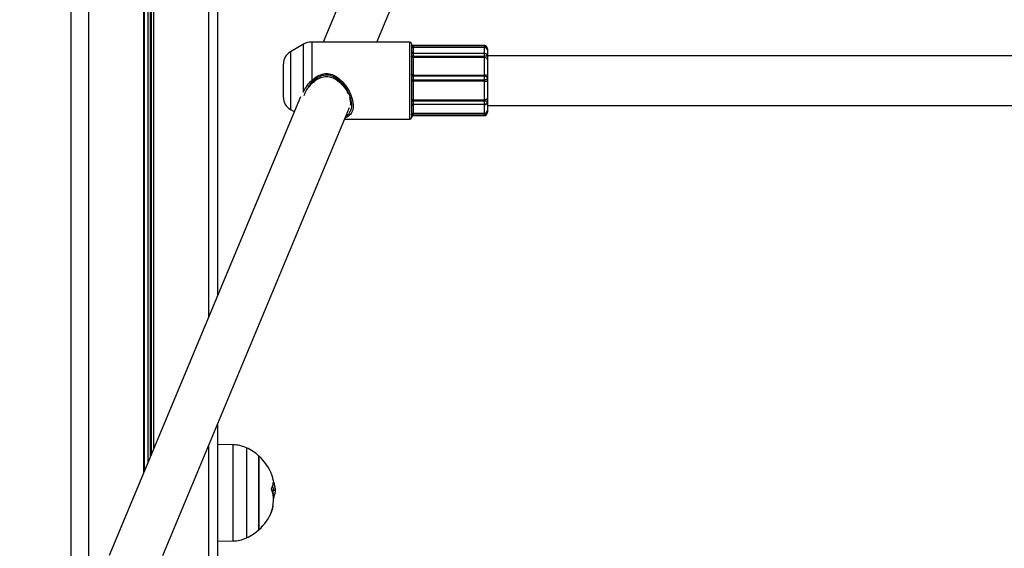
# Model space of a CAD drawing. Units: millimetres. Extents: x 4 to 15, y 1.8 to 14.
# Drawn here: x 7.8 to 8.1, y 9.9 to 10.1 of the extents above; entities that cross this region are included whole.
import ezdxf

# ---------------------------------------------------------------- set-up
doc = ezdxf.new("R2010")
doc.units = ezdxf.units.MM
doc.layers.add('DIASTASEIS', color=253, linetype='Continuous', lineweight=5)
doc.styles.get("Standard").update_dxf_attribs({"font": 'ARIALN.TTF'})
doc.dimstyles.new('STANDARD_ACAD', dxfattribs={"dimtxt": 0.18, "dimasz": 0.18, "dimexe": 0.18, "dimexo": 0.0625, "dimgap": 0.09, "dimtad": 0, "dimtih": 1, "dimtoh": 1, "dimzin": 0, "dimdsep": 46, "dimtxsty": 'Standard', "dimblk": 'OBLIQUE', "dimcen": 0.09, "dimadec": 0, "dimazin": 0, "dimtfac": 1, "dimtofl": 0, "dimtmove": 0, "dimatfit": 3, "dimfxl": 1, "dimtolj": 1, "dimtzin": 0, "dimarcsym": 0})

# ---------------------------------------------------------------- blocks, each defined once
blk = doc.blocks.new('_Oblique')
at = {"color": 0, "linetype": 'ByBlock', "lineweight": -2}
blk.add_line((-0.5, -0.5), (0.5, 0.5), dxfattribs=at)
blk = doc.blocks.new('*D29')
at = {"layer": 'Defpoints', "color": 0}
for p in [(7.867887996152621, 10.30745783864134), (6.484629641886404, 9.707457814799875), (6.954658723989269, 9.707457814799875)]:
    blk.add_point(p, dxfattribs=at)
at = {"layer": 'DIASTASEIS', "color": 0, "lineweight": -2}
for p, q in [((7.805387996152621, 10.30745783864134), (6.304629641886404, 10.30745783864134)), ((6.484629641886404, 10.30745783864134), (6.484629641886404, 10.18936096451051)), ((6.484629641886404, 9.707457814799875), (6.484629641886404, 9.825554688930701)), ((6.892158723989269, 9.707457814799875), (6.304629641886404, 9.707457814799875))]:
    blk.add_line(p, q, dxfattribs=at)
at = {"layer": 'DIASTASEIS', "color": 0, "linetype": 'ByBlock', "lineweight": -2, "xscale": 0.18, "yscale": 0.18, "zscale": 0.18}
for p, rotation in [((6.484629641886404, 10.30745783864134), 90), ((6.484629641886404, 9.707457814799875), 270)]:
    blk.add_blockref('_Oblique', p, dxfattribs=dict(at, rotation=rotation))
at = {"layer": 'DIASTASEIS', "color": 0, "insert": (6.484629641886404, 10.00745782672061), "char_height": 0.18, "attachment_point": 5}
blk.add_mtext('\\A1;0.60', dxfattribs=at)
blk = doc.blocks.new('KAR')
at = {"color": 8, "linetype": 'Continuous', "lineweight": 25}
for p, q in [((15109.55232282007, 7381.246766298282), (15109.55232282007, 7380.058222221711)), ((15109.55882282007, 7381.246766298282), (15109.55882282007, 7380.063090332852)), ((15109.57875416672, 7381.246766298282), (15109.57875416672, 7380.09395167396)), ((15109.58035224293, 7381.246766298282), (15109.58035224293, 7380.09778532458)), ((15109.58117185817, 7381.246766298282), (15109.58117185817, 7380.099751512714)), ((15109.58157185817, 7381.246766298282), (15109.58157185817, 7380.100711079121)), ((15109.58239147341, 7381.246766298282), (15109.58239147341, 7380.102677267254)), ((15109.60232282007, 7381.246766298282), (15109.60232282007, 7380.150490893994)), ((15109.63681176568, 7380.232449619864), (15109.63681176568, 7380.249554043894)), ((15109.63981176568, 7380.250357891472), (15109.63981176568, 7380.236405347029)), ((15109.67544381649, 7380.227231424519), (15109.67544381649, 7380.250357891472)), ((15109.67664381649, 7380.249073865912), (15109.67664381649, 7380.248643031995)), ((15109.70254381649, 7380.248643031995), (15109.70254381649, 7380.249073865506)), ((15109.63204381649, 7380.246801267144), (15109.63204381649, 7380.229549954118)), ((15109.67664381649, 7380.246207648853), (15109.67664381649, 7380.245203420336)), ((15109.70254381649, 7380.245203420336), (15109.70254381649, 7380.246207648708)), ((15109.63204381649, 7380.229549954118), (15109.63204381649, 7380.225914515799)), ((15109.63668583549, 7380.23211851053), (15109.63681176568, 7380.232449619864)), ((15109.65354107493, 7380.230307372571), (15109.65387403948, 7380.228305068194)), ((15109.67544381649, 7380.222357891472), (15109.67544381649, 7380.227231424519)), ((15109.67664381649, 7380.228892449049), (15109.67664381649, 7380.227785205513)), ((15109.67664381649, 7380.227785205513), (15109.67664381649, 7380.227719156917)), ((15109.70254381649, 7380.227785205622), (15109.70254381649, 7380.228892449049)), ((15109.70254381649, 7380.227719156917), (15109.70254381649, 7380.227785205513)), ((15109.67664381649, 7380.224178223317), (15109.67664381649, 7380.223641917032)), ((15109.70254381649, 7380.223641918619), (15109.70254381649, 7380.224178223317)), ((15109.60232282007, 7380.103708904174), (15109.60232282007, 7380.062808320007)), ((15109.6112872028, 7380.100955095476), (15109.6112872028, 7380.10421655336)), ((15109.6112872028, 7380.069316043203), (15109.6112872028, 7380.100955095476)), ((15109.61608768164, 7380.10312254649), (15109.61608768164, 7380.070410050072)), ((15109.62584491022, 7380.090490200271), (15109.62589938011, 7380.090490200271))]:
    blk.add_line(p, q, dxfattribs=at)
at = {"color": 7, "linetype": 'Continuous', "lineweight": 25}
for p, q in [((15109.57905416672, 7380.094671348765), (15109.57905416672, 7381.246766298282)), ((15109.60557282007, 7381.246766298282), (15109.60557282007, 7380.158287371052)), ((15109.69815729253, 7380.380389745048), (15109.64395089063, 7380.250353139262)), ((15109.66345417532, 7380.250357891472), (15109.71477156637, 7380.373464002872)), ((15109.63681176568, 7380.249554043894), (15109.63204381649, 7380.246801267144)), ((15109.6429247355, 7380.250357891472), (15109.63981176568, 7380.250357891472)), ((15109.67544381649, 7380.250357891472), (15109.64726758576, 7380.250357891472)), ((15109.67604381649, 7380.249757891472), (15109.67604381649, 7380.227622558818)), ((15109.70254381649, 7380.249073865912), (15109.67664381649, 7380.249073865912)), ((15109.67664381649, 7380.248643031995), (15109.67664381649, 7380.248355892668)), ((15109.67664381649, 7380.248643031995), (15109.70254381649, 7380.248643031995)), ((15109.67664381649, 7380.248355892668), (15109.67664381649, 7380.246148781896)), ((15109.70254381649, 7380.248355892668), (15109.67664381649, 7380.248355892668)), ((15109.70254381649, 7380.248355892668), (15109.70254381649, 7380.248643031995)), ((15109.70254381649, 7380.246148781896), (15109.70254381649, 7380.248355892668)), ((15109.70354381649, 7380.247829413203), (15109.70354381649, 7380.247356059235)), ((15109.70354381649, 7380.247356059235), (15109.70354381649, 7380.245332874361)), ((15109.70254381649, 7380.246207648853), (15109.67664381649, 7380.246207648853)), ((15109.67664381649, 7380.245203420336), (15109.67664381649, 7380.244686892931)), ((15109.67664381649, 7380.245203420336), (15109.70254381649, 7380.245203420336)), ((15109.67664381649, 7380.244686892931), (15109.67664381649, 7380.238375056092)), ((15109.70254381649, 7380.244686892931), (15109.67664381649, 7380.244686892931)), ((15109.70254381649, 7380.244686892931), (15109.70254381649, 7380.245203420336)), ((15109.70254381649, 7380.238375056092), (15109.70254381649, 7380.244686892931)), ((15109.98657282007, 7380.245357891472), (15109.70354381649, 7380.245357891472)), ((15109.70354381649, 7380.245332874361), (15109.70354381649, 7380.245081632699)), ((15109.70354381649, 7380.245081632699), (15109.70354381649, 7380.243992809475)), ((15109.70354381649, 7380.243992809475), (15109.70354381649, 7380.23820695904)), ((15109.62954381649, 7380.232372722771), (15109.62954381649, 7380.242471140125)), ((15109.67664381649, 7380.238375056092), (15109.70254381649, 7380.238375056092)), ((15109.67664381649, 7380.238375056092), (15109.67664381649, 7380.237979829704)), ((15109.67664381649, 7380.237979829704), (15109.67664381649, 7380.236582217834)), ((15109.70254381649, 7380.237979829704), (15109.67664381649, 7380.237979829704)), ((15109.67664381649, 7380.236582217834), (15109.70254381649, 7380.236582217834)), ((15109.67664381649, 7380.236582217834), (15109.67664381649, 7380.2361388771)), ((15109.70254381649, 7380.237979829704), (15109.70254381649, 7380.238375056092)), ((15109.70254381649, 7380.236582217834), (15109.70254381649, 7380.237979829704)), ((15109.70254381649, 7380.2361388771), (15109.70254381649, 7380.236582217834)), ((15109.70354381649, 7380.23820695904), (15109.70354381649, 7380.237223602899)), ((15109.70354381649, 7380.237223602899), (15109.70354381649, 7380.236157128297)), ((15109.67664381649, 7380.2361388771), (15109.67664381649, 7380.229419702609)), ((15109.70254381649, 7380.2361388771), (15109.67664381649, 7380.2361388771)), ((15109.70254381649, 7380.229419702609), (15109.70254381649, 7380.2361388771)), ((15109.70354381649, 7380.236157128297), (15109.70354381649, 7380.229997885015)), ((15109.63567931121, 7380.230510314888), (15109.5663051771, 7380.064087593358)), ((15109.62954381649, 7380.230244642818), (15109.62954381649, 7380.232372722771)), ((15109.67664381649, 7380.229419702609), (15109.70254381649, 7380.229419702609)), ((15109.67664381649, 7380.229419702609), (15109.67664381649, 7380.228892449049)), ((15109.70254381649, 7380.228892449049), (15109.70254381649, 7380.229419702609)), ((15109.70354381649, 7380.229997885015), (15109.70354381649, 7380.228858451085)), ((15109.58580846178, 7380.064092345567), (15109.65353386975, 7380.226559911544)), ((15109.63204381649, 7380.225914515799), (15109.63342993151, 7380.225114241917)), ((15109.67604381649, 7380.227622558818), (15109.67604381649, 7380.222957891472)), ((15109.70254381649, 7380.228892449049), (15109.67664381649, 7380.228892449049)), ((15109.67664381649, 7380.227785205513), (15109.70254381649, 7380.227785205513)), ((15109.70254381649, 7380.227719156917), (15109.67664381649, 7380.227719156917)), ((15109.67664381649, 7380.227719156917), (15109.67664381649, 7380.224528646065)), ((15109.70254381649, 7380.224528646065), (15109.70254381649, 7380.227719156917)), ((15109.70354381649, 7380.228858451085), (15109.70354381649, 7380.228439051464)), ((15109.70354381649, 7380.228439051464), (15109.70354381649, 7380.225514416516)), ((15109.70354381649, 7380.227357891472), (15109.98984935679, 7380.227357891472)), ((15109.65178223691, 7380.222357891472), (15109.67544381649, 7380.222357891472)), ((15109.67664381649, 7380.224528646065), (15109.70254381649, 7380.224528646065)), ((15109.67664381649, 7380.224528646065), (15109.67664381649, 7380.224178223317)), ((15109.70254381649, 7380.224178223317), (15109.67664381649, 7380.224178223317)), ((15109.67664381649, 7380.223641917032), (15109.70254381649, 7380.223641917032)), ((15109.70254381649, 7380.224178223317), (15109.70254381649, 7380.224528646065)), ((15109.70354381649, 7380.225514416516), (15109.70354381649, 7380.22488636974)), ((15109.60557282007, 7380.111505381231), (15109.60557282007, 7380.062808320007)), ((15109.6112872028, 7380.10421655336), (15109.60557282007, 7380.104316298281)), ((15109.62064665541, 7380.078994936872), (15109.62064665541, 7380.100116298281)), ((15109.62064665541, 7380.100116298281), (15109.62064665541, 7380.073416298282)), ((15109.62579671691, 7380.087735335008), (15109.62654436336, 7380.087735335008)), ((15109.6258170618, 7380.086311035283), (15109.62637301285, 7380.086311035283)), ((15109.62064665541, 7380.073416298282), (15109.62064665541, 7380.078994936872)), ((15109.60557282007, 7380.069216298281), (15109.6112872028, 7380.069316043203))]:
    blk.add_line(p, q, dxfattribs=at)
at = {"color": 8, "linetype": 'Continuous', "lineweight": 25, "flags": 128}
blk.add_lwpolyline([(15109.63681176568, 7380.232449619864), (15109.63690044913, 7380.232393284899), (15109.63690083852, 7380.232393065547)], dxfattribs=at)
at = {"color": 7, "linetype": 'Continuous', "lineweight": 25, "flags": 128}
blk.add_lwpolyline([(15109.70354381649, 7380.229997885015), (15109.70352460177, 7380.229885087223), (15109.70346769602, 7380.229776624187), (15109.7033752861, 7380.229676664081), (15109.70325092327, 7380.229589048316), (15109.70309938672, 7380.229517143915), (15109.70292649992, 7380.229463714125), (15109.70273890681, 7380.229430812223), (15109.70254381649, 7380.229419702609)], dxfattribs=at)
at = {"color": 7, "linetype": 'Continuous', "lineweight": 25}
for centre, radius, start, end in [((15109.63981176568, 7380.244357891472), 0.006000000000001819, 90, 120.0000000070623), ((15109.67544381649, 7380.249757891472), 0.0006000000000003638, 0, 90), ((15109.67664381649, 7380.249673865911), 0.0006000000000003638, 180, 270), ((15109.70254389977, 7380.247355975945), 0.0009999167269180691, 0.004772598120402057, 90.00477171221759), ((15109.63454381649, 7380.242471140125), 0.005, 120.0000000053253, 180), ((15109.67664381649, 7380.246807648852), 0.0005999999999999091, 180, 270), ((15109.70267337853, 7380.243806143106), 0.000890228384829008, 12.10381611442186, 98.36843351165226), ((15109.70278675234, 7380.236761747225), 0.001631497265434813, 62.35251770375051, 98.56339493935687), ((15109.57693430305, 7380.177377563604), 0.08624299695585176, 42.86767302471699, 43.19124196012825), ((15109.70279373322, 7380.249850296731), 0.01371369704627862, 268.9557909825802, 273.1354100366467), ((15109.63454381649, 7380.230244642818), 0.005, 180, 239.9999999946747), ((15109.67664381649, 7380.227185205513), 0.0005999999999999091, 90, 180), ((15109.70266425445, 7380.228606350913), 0.0008953314953927758, 262.2692665033516, 349.2305491602364), ((15109.67544381649, 7380.222957891472), 0.0006000000000003638, 270, 0), ((15109.67664381649, 7380.223041917032), 0.0005999999999999091, 90, 180), ((15109.70255088065, 7380.225521582641), 0.0009929617043210306, 269.5923814075816, 359.5864973517211), ((15109.61107777392, 7380.092218381018), 0.01199999999994722, 65.32363254123537, 88.99999999881206), ((15109.60857282007, 7380.086766298281), 0.01799999999999994, 47.87358418653869, 65.32363254507466), ((15109.60857282007, 7380.086766298281), 0.01799999999999973, 21.44326887999219, 47.87358418653869), ((15109.62005459513, 7380.091006696308), 0.005813025279554498, 332.4292407972194, 355.3310321895257), ((15109.61936172818, 7380.090984954812), 0.006415668535511672, 7.114842799922333, 21.60014159895055), ((15109.61404205362, 7380.087228531987), 0.01251723914584742, 16.11910369300548, 20.23359919327909), ((15109.61403675909, 7380.084039810833), 0.01188491926849531, 338.5802814511162, 19.93509104115508), ((15109.60782282007, 7380.086766298281), 0.01799999999999976, 356.8279912767553, 3.637471163168283), ((15109.60857282007, 7380.086766298281), 0.01799999999999987, 3.637471160279158, 8.280729417193834), ((15109.61432582896, 7380.087905058673), 0.01215218293756876, 342.5831491977897, 352.4626901284943), ((15109.60857282007, 7380.086766298281), 0.01799999999999973, 312.1264158134613, 338.5213549880104), ((15109.61940868665, 7380.082496336287), 0.006354544376876162, 333.4957926618541, 355.4377690387652), ((15109.60857282007, 7380.086766298281), 0.01800000000000021, 294.6763674549254, 312.1264158134613), ((15109.61107777392, 7380.081314215545), 0.0119999999999454, 271.000000001188, 294.6763674569517)]:
    blk.add_arc(centre, radius, start, end, dxfattribs=at)
for points, knots in [([(15109.64726758576, 7380.250350305621), (15109.64711688202, 7380.250352497768), (15109.64634658308, 7380.250363702587), (15109.64476587057, 7380.250344102488), (15109.64351132346, 7380.250352798266), (15109.6429247355, 7380.250356864148)], [0, 0, 0, 0, 0.1146546430195564, 0.5860395130293887, 1, 1, 1, 1]), ([(15109.67664381649, 7380.248355892668), (15109.67658395872, 7380.248361086062), (15109.67646609174, 7380.248371312462), (15109.67630497376, 7380.248450804077), (15109.67616921243, 7380.248572741835), (15109.67607014979, 7380.248742858464), (15109.67604402201, 7380.248880362285), (15109.67604382116, 7380.248952856078), (15109.67604381649, 7380.248954539826)], [0, 0, 0, 0, 0.1901394177012111, 0.3744067840717942, 0.5615796973381529, 0.7671449009045017, 0.9945916840604596, 1, 1, 1, 1]), ([(15109.67664381649, 7380.248643031995), (15109.67658396362, 7380.248645528807), (15109.67646613163, 7380.248650444265), (15109.67630501358, 7380.2486892303), (15109.67616921902, 7380.248750396195), (15109.6760701218, 7380.248838809464), (15109.67604402189, 7380.248913401389), (15109.67604382116, 7380.248953605438), (15109.67604381649, 7380.248954539826)], [0, 0, 0, 0, 0.1902538795075034, 0.3745516315781163, 0.5616586376789924, 0.7671214739826804, 0.994587640088867, 1, 1, 1, 1]), ([(15109.70354381649, 7380.247829413203), (15109.70354381226, 7380.247831291405), (15109.70354366916, 7380.247894797449), (15109.70352413073, 7380.24805739459), (15109.70343784629, 7380.248243168644), (15109.70327985192, 7380.248421013843), (15109.70309359114, 7380.248542021507), (15109.70286652067, 7380.24861195865), (15109.70268834607, 7380.248639199459), (15109.70258947865, 7380.248641821157), (15109.70254381649, 7380.248643031995)], [0, 0, 0, 0, 0.004051999820512342, 0.1370068659821791, 0.3554070736657245, 0.4500141286238549, 0.6587503322478315, 0.8147166850647873, 0.91442643317002, 1, 1, 1, 1]), ([(15109.70354381649, 7380.247829413203), (15109.70353583348, 7380.247939637496), (15109.70351446841, 7380.248234632656), (15109.70334873658, 7380.248616715116), (15109.70307926014, 7380.248905452046), (15109.70281561832, 7380.249052181091), (15109.70262867545, 7380.249061343087), (15109.70254386697, 7380.249065499518)], [0, 0, 0, 0, 0.1881520142860434, 0.5035544579487259, 0.6840933629738541, 0.8566858304822353, 1, 1, 1, 1]), ([(15109.67664381649, 7380.245203420336), (15109.67658396362, 7380.245201951371), (15109.67646613163, 7380.24519905943), (15109.67630501358, 7380.245177171297), (15109.67616921902, 7380.245145349844), (15109.6760701218, 7380.245104260761), (15109.67604402189, 7380.245074561422), (15109.67604382116, 7380.245059919717), (15109.67604381649, 7380.245059579428)], [0, 0, 0, 0, 0.1902538795075251, 0.3745516315780849, 0.5616586376790109, 0.7671214739827001, 0.9945876400889564, 1, 1, 1, 1]), ([(15109.67664381649, 7380.244686892931), (15109.67658395872, 7380.244690132152), (15109.67646609174, 7380.244696510556), (15109.67630497376, 7380.244746075578), (15109.67616921243, 7380.244822060098), (15109.67607014979, 7380.244927975352), (15109.67604402201, 7380.245013483669), (15109.67604382116, 7380.245058533105), (15109.67604381649, 7380.245059579428)], [0, 0, 0, 0, 0.1901394177012231, 0.3744067840718779, 0.5615796973381276, 0.7671449009044989, 0.9945916840606345, 1, 1, 1, 1]), ([(15109.70354381649, 7380.245081632699), (15109.70354381226, 7380.245082205939), (15109.70354366916, 7380.245101588439), (15109.70352413073, 7380.245147475818), (15109.70343784629, 7380.245186081966), (15109.70327985192, 7380.24520912534), (15109.70309359114, 7380.245212814046), (15109.70286652067, 7380.245207379042), (15109.70268834607, 7380.245203972818), (15109.70258947865, 7380.245203594885), (15109.70254381649, 7380.245203420336)], [0, 0, 0, 0, 0.004051999820496893, 0.1370068659817333, 0.3554070736657212, 0.4500141286238348, 0.658750332247806, 0.814716685064812, 0.9144264331700166, 1, 1, 1, 1]), ([(15109.70354381649, 7380.245081632699), (15109.70353317852, 7380.2451963728), (15109.70350928338, 7380.245454103566), (15109.70333778265, 7380.245786249176), (15109.70308495781, 7380.246042718035), (15109.70281407917, 7380.246187379916), (15109.7026285966, 7380.246194488483), (15109.70254383602, 7380.246197736908)], [0, 0, 0, 0, 0.2112928937097125, 0.474608955358494, 0.6753755008641233, 0.8516552777170364, 1, 1, 1, 1]), ([(15109.63705092999, 7380.231001563149), (15109.6372072918, 7380.231408017801), (15109.63773508819, 7380.232779997906), (15109.63941949476, 7380.235010720857), (15109.6416888399, 7380.236946574747), (15109.64407548917, 7380.237886960322), (15109.64614675572, 7380.237883991593), (15109.64839483245, 7380.237046946164), (15109.65057461118, 7380.235296987477), (15109.65223187612, 7380.233301847912), (15109.65276343749, 7380.232046831673), (15109.65289323108, 7380.231740389038)], [0, 0, 0, 0, 0.06521620221111239, 0.2201360758183321, 0.3756874538910168, 0.4723213658046733, 0.5680899384929952, 0.654073250164878, 0.7986168011805053, 0.9508274107247741, 1, 1, 1, 1]), ([(15109.65360918105, 7380.224954955669), (15109.65384891034, 7380.225346459815), (15109.65442125099, 7380.226281154701), (15109.65439460638, 7380.228458113168), (15109.6536610697, 7380.23107564032), (15109.65218014149, 7380.233830989969), (15109.65013543637, 7380.236246906155), (15109.6478406433, 7380.237841295739), (15109.64565385292, 7380.2384661694), (15109.64350798008, 7380.238255184528), (15109.64163854401, 7380.237341891699), (15109.64059085792, 7380.236435720022), (15109.64014411141, 7380.236049317033)], [0, 0, 0, 0, 0.08723277754026881, 0.2082635182948717, 0.3213488720212583, 0.4410919638232707, 0.5786553831704009, 0.685503849225606, 0.762289709005607, 0.8387960607697605, 0.9312606145437841, 1, 1, 1, 1]), ([(15109.67664381649, 7380.238375056092), (15109.67658395872, 7380.238376441011), (15109.67646609174, 7380.23837916808), (15109.67630497376, 7380.238400387658), (15109.67616921243, 7380.238433003209), (15109.67607014979, 7380.238478633486), (15109.67604402201, 7380.23851565878), (15109.67604382116, 7380.238535223251), (15109.67604381649, 7380.238535677658)], [0, 0, 0, 0, 0.1901394177012361, 0.3744067840717883, 0.5615796973381162, 0.7671449009044715, 0.9945916840606092, 0.9999999999999999, 0.9999999999999999, 0.9999999999999999, 0.9999999999999999]), ([(15109.67664381649, 7380.237979829704), (15109.67658396362, 7380.237984726854), (15109.67646613163, 7380.237994367843), (15109.67630501358, 7380.238069139421), (15109.67616921902, 7380.238183284836), (15109.6760701218, 7380.238341416219), (15109.67604402189, 7380.238467883417), (15109.67604382116, 7380.23853413783), (15109.67604381649, 7380.238535677658)], [0, 0, 0, 0, 0.1902538795074943, 0.374551631578076, 0.5616586376789957, 0.7671214739826725, 0.9945876400888072, 0.9999999999999999, 0.9999999999999999, 0.9999999999999999, 0.9999999999999999]), ([(15109.67664381649, 7380.236582217834), (15109.67658396362, 7380.236577643593), (15109.67646613163, 7380.236568638312), (15109.67630501358, 7380.236498897782), (15109.67616921902, 7380.236392729558), (15109.6760701218, 7380.236246207549), (15109.67604402189, 7380.236129614417), (15109.67604382116, 7380.23606870387), (15109.67604381649, 7380.236067288241)], [0, 0, 0, 0, 0.1902538795075055, 0.3745516315781804, 0.5616586376790189, 0.7671214739827538, 0.9945876400889231, 1, 1, 1, 1]), ([(15109.70354381649, 7380.237223602899), (15109.70354381226, 7380.237224940201), (15109.70354366916, 7380.237270157279), (15109.70352413073, 7380.237391155491), (15109.70343784629, 7380.237548727046), (15109.70327985192, 7380.23771902942), (15109.70309359114, 7380.237851669578), (15109.70286652067, 7380.237938909829), (15109.70268834607, 7380.237974692918), (15109.70258947865, 7380.237978206806), (15109.70254381649, 7380.237979829704)], [0, 0, 0, 0, 0.004051999820531458, 0.1370068659827391, 0.3554070736656527, 0.4500141286238744, 0.6587503322478263, 0.8147166850647768, 0.9144264331700205, 1, 1, 1, 1]), ([(15109.70354381649, 7380.237223602899), (15109.70354381226, 7380.237222535382), (15109.70354366916, 7380.23718644033), (15109.70352413073, 7380.237088737745), (15109.70343784629, 7380.236957561027), (15109.70327985192, 7380.236812304081), (15109.70309359114, 7380.236696513034), (15109.70286652067, 7380.236618889635), (15109.70268834607, 7380.236586831698), (15109.70258947865, 7380.236583675523), (15109.70254381649, 7380.236582217834)], [0, 0, 0, 0, 0.004051999820510364, 0.1370068659823857, 0.3554070736656295, 0.450014128623849, 0.658750332247824, 0.8147166850647982, 0.9144264331700207, 1, 1, 1, 1]), ([(15109.63681176568, 7380.232449619864), (15109.63724123146, 7380.23321355496), (15109.63802004688, 7380.234598914339), (15109.63925693878, 7380.235845963794), (15109.63981176568, 7380.236405347029)], [0, 0, 0, 0, 0.5514346008983516, 1, 1, 1, 1]), ([(15109.67664381649, 7380.2361388771), (15109.67658395872, 7380.236138264656), (15109.67646609174, 7380.236137058682), (15109.67630497376, 7380.236127662593), (15109.67616921243, 7380.236113183174), (15109.67607014979, 7380.236092853334), (15109.67604402201, 7380.236076276534), (15109.67604382116, 7380.236067492265), (15109.67604381649, 7380.236067288241)], [0, 0, 0, 0, 0.1901394177012546, 0.3744067840718878, 0.5615796973382722, 0.7671449009046363, 0.994591684060509, 0.9999999999999999, 0.9999999999999999, 0.9999999999999999, 0.9999999999999999]), ([(15109.67664381649, 7380.229419702609), (15109.67658395872, 7380.229417116197), (15109.67646609174, 7380.229412023245), (15109.67630497376, 7380.229372452425), (15109.67616921243, 7380.229311805198), (15109.67607014979, 7380.229227299859), (15109.67604402201, 7380.229159111158), (15109.67604382116, 7380.229123197239), (15109.67604381649, 7380.229122363099)], [0, 0, 0, 0, 0.1901394177012098, 0.3744067840718204, 0.5615796973381186, 0.7671449009045169, 0.9945916840604895, 1, 1, 1, 1]), ([(15109.67664381649, 7380.228892449049), (15109.67658396362, 7380.228894651763), (15109.67646613163, 7380.228898988232), (15109.67630501358, 7380.228932145398), (15109.67616921902, 7380.228981364088), (15109.6760701218, 7380.22904691934), (15109.67604402189, 7380.229096571034), (15109.67604382116, 7380.229121777277), (15109.67604381649, 7380.229122363099)], [0, 0, 0, 0, 0.1902538795074621, 0.3745516315781025, 0.5616586376790222, 0.7671214739826037, 0.9945876400888253, 1, 1, 1, 1]), ([(15109.70354381649, 7380.228858451085), (15109.70354381226, 7380.228858196939), (15109.70354366916, 7380.228849603715), (15109.70352413073, 7380.228831859277), (15109.70343784629, 7380.228827325463), (15109.70327985192, 7380.228838830951), (15109.70309359114, 7380.228860313306), (15109.70286652067, 7380.228881346005), (15109.70268834607, 7380.228891006485), (15109.70258947865, 7380.228891993291), (15109.70254381649, 7380.228892449049)], [0, 0, 0, 0, 0.004051999820481842, 0.1370068659817389, 0.3554070736656379, 0.4500141286238138, 0.6587503322478067, 0.8147166850647811, 0.9144264331700205, 1, 1, 1, 1]), ([(15109.70254467239, 7380.227787406347), (15109.70265385042, 7380.227798203379), (15109.7028399347, 7380.227816605964), (15109.70307158004, 7380.227945671643), (15109.70325676179, 7380.228106713395), (15109.70343435837, 7380.22835317817), (15109.70353263442, 7380.228618296665), (15109.70354143129, 7380.228807224676), (15109.70354381649, 7380.228858451085)], [0, 0, 0, 0, 0.1947347465698603, 0.3319081302292557, 0.4704037898265142, 0.6440117712376461, 0.9034764680024285, 1, 1, 1, 1]), ([(15109.65313043813, 7380.223495533221), (15109.65307134203, 7380.223441379852), (15109.65276911096, 7380.223164427031), (15109.65234692331, 7380.223016649993), (15109.6520072872, 7380.222897768217)], [0, 0, 0, 0, 0.195532825473936, 1, 1, 1, 1]), ([(15109.67604381649, 7380.223947522931), (15109.67604382116, 7380.223949156989), (15109.67604402201, 7380.224019511412), (15109.67607014979, 7380.22415297009), (15109.67616921243, 7380.224318108963), (15109.67630497376, 7380.224436492646), (15109.67646609174, 7380.224513673816), (15109.67658395872, 7380.224523603404), (15109.67664381649, 7380.224528646065)], [0, 0, 0, 0, 0.005408315939509091, 0.232855099095488, 0.4384203026618486, 0.6255932159281591, 0.8098605822987767, 1, 1, 1, 1]), ([(15109.67604381649, 7380.223947522931), (15109.67604382116, 7380.223948234281), (15109.67604402189, 7380.223978841683), (15109.6760701218, 7380.224035090782), (15109.67616921902, 7380.224100513038), (15109.67630501358, 7380.224145052714), (15109.67646613163, 7380.224172932978), (15109.67658396362, 7380.224176441274), (15109.67664381649, 7380.224178223317)], [0, 0, 0, 0, 0.005412359911034332, 0.2328785260173517, 0.4383413623209768, 0.6254483684219204, 0.809746120492498, 1, 1, 1, 1]), ([(15109.70254381649, 7380.224178223317), (15109.70258947865, 7380.224179201675), (15109.70268834607, 7380.224181320009), (15109.70286652067, 7380.224203441117), (15109.70309359114, 7380.224260936638), (15109.70327985192, 7380.224363196159), (15109.70343784629, 7380.224517227314), (15109.70352413073, 7380.224681210653), (15109.70354366916, 7380.224827303289), (15109.70354381226, 7380.224884673021), (15109.70354381649, 7380.22488636974)], [0, 0, 0, 0, 0.08557356682998343, 0.1852833149352223, 0.3412496677522087, 0.5499858713761411, 0.6445929263343021, 0.8629931340176804, 0.9959480001794743, 1, 1, 1, 1]), ([(15109.70254399848, 7380.22365581705), (15109.70258572355, 7380.223652282999), (15109.70271905031, 7380.223640990424), (15109.70291951991, 7380.223719792404), (15109.70311883077, 7380.223851897112), (15109.70327636655, 7380.22402497397), (15109.70342460288, 7380.224275543905), (15109.70352531535, 7380.22457156241), (15109.70353846622, 7380.224795331785), (15109.70354381649, 7380.22488636974)], [0, 0, 0, 0, 0.07073790239071066, 0.226033306928666, 0.3516364148496973, 0.4770111770077322, 0.6195173564800665, 0.8452050829788269, 1, 1, 1, 1]), ([(15109.62578685861, 7380.091557600213), (15109.62578056048, 7380.091575610233), (15109.62576799339, 7380.091611546856), (15109.62574973797, 7380.091674944607), (15109.62573771411, 7380.091724741399), (15109.62573086417, 7380.091759204126), (15109.62572894667, 7380.091772829901), (15109.62572799533, 7380.091779590162)], [0, 0, 0, 0, 0.2503047665659413, 0.4994501777144267, 0.7488062740126593, 0.8753732977139057, 1, 1, 1, 1]), ([(15109.62584833058, 7380.090533523584), (15109.62584893934, 7380.090538908613), (15109.62585015896, 7380.090549697274), (15109.62585547509, 7380.090561368358), (15109.62586564731, 7380.090560972729), (15109.62588187864, 7380.090537224722), (15109.62589354173, 7380.090505887384), (15109.62589938014, 7380.090490200279)], [0, 0, 0, 0, 0.125065445463074, 0.2505629262775841, 0.5001166517466518, 0.7497642180544001, 1, 1, 1, 1]), ([(15109.62589938011, 7380.090490199682), (15109.62608278789, 7380.089901916659), (15109.62644948308, 7380.088725736738), (15109.62651274354, 7380.088065396658), (15109.62654436338, 7380.087735335008)], [0, 0, 0, 0, 0.5001641430221663, 1, 1, 1, 1]), ([(15109.62636970805, 7380.089357841223), (15109.6263613765, 7380.089444895574), (15109.62633103688, 7380.089761906815), (15109.62617812141, 7380.090307782512), (15109.62606719801, 7380.090703755466)], [0, 0, 0, 0, 0.2746096681796704, 1, 1, 1, 1]), ([(15109.62520952786, 7380.088092037877), (15109.62520659827, 7380.088100935815), (15109.62520078575, 7380.088118590045), (15109.62519444308, 7380.088149086736), (15109.62519022996, 7380.088180864775), (15109.62518864382, 7380.088213093824), (15109.62518962361, 7380.088244161787), (15109.62519327602, 7380.088272432124), (15109.62519912344, 7380.088297422392), (15109.62520468891, 7380.088309892108), (15109.62520749272, 7380.088316174165)], [0, 0, 0, 0, 0.1259231919500509, 0.2498418121871659, 0.3753926238745041, 0.4996836939616829, 0.6243172069798207, 0.7497760982366877, 0.8739409364713289, 1, 1, 1, 1]), ([(15109.62549315646, 7380.089304593176), (15109.62553967565, 7380.089149416389), (15109.62575511253, 7380.088430770999), (15109.62577711326, 7380.088040968008), (15109.62579436338, 7380.087735335008)], [0, 0, 0, 0, 0.2159295658747557, 1, 1, 1, 1]), ([(15109.62654436336, 7380.087735335323), (15109.62653589533, 7380.087584028581), (15109.6265190023, 7380.08728218388), (15109.6264215933, 7380.086634201356), (15109.62637301285, 7380.086311035283)], [0, 0, 0, 0, 0.5012734742018145, 1, 1, 1, 1]), ([(15109.62509537854, 7380.079660534891), (15109.62509255525, 7380.079654876692), (15109.62508695547, 7380.079643654099), (15109.62508123937, 7380.079633667758), (15109.62507786194, 7380.079629379674), (15109.62507730193, 7380.079631815007), (15109.62507948512, 7380.079640593421), (15109.62508575739, 7380.079659903099), (15109.62509478931, 7380.079683678061), (15109.6251007892, 7380.079699471726)], [0, 0, 0, 0, 0.1261443512282668, 0.2501974951624177, 0.375781084830916, 0.5004272876049239, 0.6250119633647965, 0.75089612097438, 1, 1, 1, 1])]:
    blk.add_open_spline(points, degree=3, knots=knots, dxfattribs=at)
at = {"color": 8, "linetype": 'Continuous', "lineweight": 25}
for points, knots in [([(15109.63981176568, 7380.236405347029), (15109.64027750721, 7380.236821086421), (15109.64137866297, 7380.237804021807), (15109.64337450753, 7380.238807433062), (15109.64569736994, 7380.239041725868), (15109.64804903966, 7380.238351205103), (15109.65046355201, 7380.236622478998), (15109.65258471558, 7380.234032938293), (15109.65410468652, 7380.231102247917), (15109.65488340166, 7380.228289834775), (15109.65482582736, 7380.225819849898), (15109.65411196653, 7380.224258306751), (15109.6533671118, 7380.223679459034), (15109.65313043813, 7380.223495533221)], [0, 0, 0, 0, 0.06263210397224671, 0.1480814971206944, 0.2199430901638663, 0.2916442291637363, 0.3895149430959287, 0.5142730117324575, 0.6231971181040336, 0.7267584940903012, 0.8379501169557735, 0.9485095028700454, 1, 1, 1, 1]), ([(15109.64014411141, 7380.236049317033), (15109.63963077441, 7380.235528098507), (15109.63896207039, 7380.234849127529), (15109.638541335, 7380.234106181147), (15109.63844358113, 7380.233933564617)], [0, 0, 0, 0, 0.7676595064621248, 1, 1, 1, 1]), ([(15109.65387403948, 7380.228305068194), (15109.65387397159, 7380.228235188161), (15109.65387363552, 7380.227889287514), (15109.65377411755, 7380.227605166051), (15109.65369470455, 7380.227378443778)], [0, 0, 0, 0, 0.2020234219547378, 1, 1, 1, 1]), ([(15109.67615343946, 7380.227509806835), (15109.6761619196, 7380.227522229256), (15109.67619826521, 7380.227575471376), (15109.67630716606, 7380.227643011197), (15109.67646552694, 7380.227707251919), (15109.67658376849, 7380.227715147309), (15109.67664381649, 7380.227719156917)], [0, 0, 0, 0, 0.09208968846963732, 0.3946936088020599, 0.6926001086264575, 1, 1, 1, 1]), ([(15109.65232006434, 7380.223648094316), (15109.65238365558, 7380.223676846261), (15109.65281051677, 7380.22386984595), (15109.6533057344, 7380.224248842173), (15109.65353696425, 7380.224786908811), (15109.65360918105, 7380.224954955669)], [0, 0, 0, 0, 0.1074462094487552, 0.7212411092889531, 1, 1, 1, 1])]:
    blk.add_open_spline(points, degree=3, knots=knots, dxfattribs=at)

msp = doc.modelspace()

# ---------------------------------------------------------------- block references
msp.add_blockref('KAR', (-15101.74568488783, -7370.159308483481))

# ---------------------------------------------------------------- dimensions: what is measured, and where the dimension line sits
at = {"layer": 'DIASTASEIS'}
dim = msp.add_linear_dim(base=(6.484629641886404, 9.707457814799875), p1=(7.867887996152621, 10.30745783864134), p2=(6.954658723989269, 9.707457814799875), angle=90, dimstyle='STANDARD_ACAD', override={"dimdec": 2, "dimtmove": 2}, dxfattribs=at)
dim.commit()
dim.dimension.update_dxf_attribs({"geometry": '*D29', "text_midpoint": (6.484629641886404, 10.00745782672061)})

doc.saveas('drawing.dxf')
